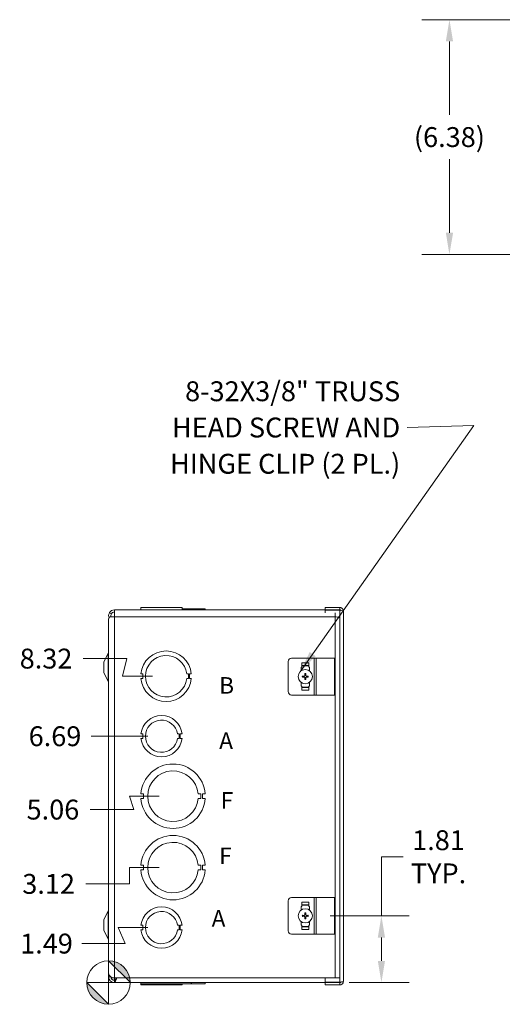
# Model space of a CAD drawing. Units: inches. Extents: x 4.6 to 99.7, y 2.3 to 62.5.
# Drawn here: x 4.6 to 17.7, y 30.5 to 57.2 of the extents above; entities that cross this region are included whole.
import ezdxf

# ---------------------------------------------------------------- set-up
doc = ezdxf.new("R2010")
doc.units = ezdxf.units.IN
doc.header["$LTSCALE"] = 6
doc.header["$MEASUREMENT"] = 0
for name, color, linetype, lineweight in [('Dimension (ANSI)', 7, 'Continuous', 5), ('Symbol (ANSI)', 7, 'Continuous', 5), ('Visible (ANSI)', 7, 'Continuous', 5), ('Visible Narrow (ANSI)', 7, 'Continuous', 5)]:
    doc.layers.add(name, color=color, linetype=linetype, lineweight=lineweight)
doc.styles.add('Note Text (ANSI)', font='RomanS.shx')
doc.styles.add('ROMANS', font='romans.shx')
doc.dimstyles.new('Default (ANSI)', dxfattribs={"dimscale": 6, "dimtxt": 0.09, "dimasz": 0.098425, "dimexe": 0.125, "dimexo": 0.0625, "dimgap": 0.031496, "dimtad": 0, "dimtih": 1, "dimtoh": 1, "dimrnd": 1e-08, "dimzin": 0, "dimdsep": 46, "dimtxsty": 'ROMANS', "dimcen": 0.09, "dimdle": 0.393701, "dimclrd": 256, "dimclre": 256, "dimclrt": 256, "dimadec": 0, "dimazin": 0, "dimtfac": 1.111111, "dimtofl": 0, "dimtmove": 0, "dimatfit": 3, "dimfxl": 1, "dimtolj": 1, "dimtzin": 0, "dimlwd": -1, "dimlwe": -1, "dimarcsym": 0})
doc.dimstyles.new('Default (ANSI)$7', dxfattribs={"dimscale": 6, "dimtxt": 0.09, "dimasz": 0.098425, "dimexe": 0.125, "dimexo": 0.0625, "dimgap": 0.031496, "dimtad": 0, "dimtih": 1, "dimtoh": 1, "dimrnd": 1e-08, "dimzin": 0, "dimdsep": 46, "dimtxsty": 'ROMANS', "dimcen": 0.09, "dimdle": 0.393701, "dimclrd": 256, "dimclre": 256, "dimclrt": 256, "dimadec": 0, "dimazin": 0, "dimtfac": 1.111111, "dimtofl": 0, "dimtmove": 0, "dimatfit": 3, "dimfxl": 1, "dimtolj": 1, "dimtzin": 0, "dimlwd": -1, "dimlwe": -1, "dimarcsym": 0})

# ---------------------------------------------------------------- blocks, each defined once
blk = doc.blocks.new('Origin Indicator Symbol1')
at = {"layer": 'Dimension (ANSI)'}
h = blk.add_hatch(color=256, dxfattribs=at)
edge = h.paths.add_edge_path(flags=0)
edge.add_line((1.1608, 5.2751), (1.2593, 5.1767))
edge.add_arc((1.1608, 5.1767), 0.0984, 0, 90)
h = blk.add_hatch(color=256, dxfattribs=at)
edge = h.paths.add_edge_path(flags=0)
edge.add_line((1.1608, 5.0782), (1.0624, 5.1767))
edge.add_arc((1.1608, 5.1767), 0.0984, 180, 270)
for p, q in [((1.1608, 5.2751), (1.2593, 5.1767)), ((1.1608, 5.0782), (1.0624, 5.1767))]:
    blk.add_line(p, q, dxfattribs=at)
at = {"layer": 'Dimension (ANSI)', "flags": 128}
for points in [[(1.1608, 5.1767), (1.2593, 5.1767), (1.1608, 5.2751), (1.1608, 5.1767)], [(1.1608, 5.1767), (1.1608, 5.2751), (1.1608, 5.0782), (1.1608, 5.1767)], [(1.1608, 5.1767), (1.1608, 5.0782), (1.0624, 5.1767), (1.1608, 5.1767)], [(1.1608, 5.1767), (1.0624, 5.1767), (1.1608, 5.1767), (1.1608, 5.1767)]]:
    blk.add_lwpolyline(points, dxfattribs=at)
at = {"layer": 'Dimension (ANSI)'}
blk.add_circle((1.1608, 5.1767), 0.0984, dxfattribs=at)
for start, end in [(0, 90), (180, 270)]:
    blk.add_arc((1.1608, 5.1767), 0.0984, start, end, dxfattribs=at)
for points in [[(1.1608, 5.1767), (1.2593, 5.1767), (1.1608, 5.2751), (1.1608, 5.1767)], [(1.1608, 5.1767), (1.1608, 5.2751), (1.1608, 5.0782), (1.1608, 5.1767)], [(1.1608, 5.1767), (1.1608, 5.0782), (1.0624, 5.1767), (1.1608, 5.1767)], [(1.1608, 5.1767), (1.0624, 5.1767), (1.1608, 5.1767)]]:
    blk.add_solid(points, dxfattribs=at)
blk = doc.blocks.new('*D14')
at = {"layer": 'Defpoints', "color": 0}
for p in [(8.403, 32.552), (6.238, 32.119), (6.965, 31.06)]:
    blk.add_point(p, dxfattribs=at)
at = {"layer": 'Dimension (ANSI)'}
for p, q in [((8.028, 32.552), (7.221, 32.552)), ((7.221, 32.552), (7.419, 32.119)), ((7.419, 32.119), (6.238, 32.119))]:
    blk.add_line(p, q, dxfattribs=at)
at = {"layer": 'Dimension (ANSI)', "insert": (5.278, 32.119), "char_height": 0.54, "attachment_point": 5, "style": 'ROMANS'}
blk.add_mtext('\\A1;1.49', dxfattribs=at)
blk = doc.blocks.new('*D15')
at = {"layer": 'Defpoints', "color": 0}
for p in [(8.715, 34.182), (6.348, 33.741), (6.965, 31.06)]:
    blk.add_point(p, dxfattribs=at)
at = {"layer": 'Dimension (ANSI)'}
for p, q in [((7.534, 34.182), (7.529, 33.741)), ((8.34, 34.182), (7.534, 34.182)), ((7.529, 33.741), (6.348, 33.741))]:
    blk.add_line(p, q, dxfattribs=at)
at = {"layer": 'Dimension (ANSI)', "insert": (5.336, 33.741), "char_height": 0.54, "attachment_point": 5, "style": 'ROMANS'}
blk.add_mtext('\\A1;3.12', dxfattribs=at)
blk = doc.blocks.new('*D16')
at = {"layer": 'Defpoints', "color": 0}
for p in [(8.715, 36.122), (6.465, 35.759), (6.965, 31.06)]:
    blk.add_point(p, dxfattribs=at)
at = {"layer": 'Dimension (ANSI)'}
for p, q in [((8.34, 36.122), (7.534, 36.122)), ((7.534, 36.122), (7.646, 35.759)), ((7.646, 35.759), (6.465, 35.759))]:
    blk.add_line(p, q, dxfattribs=at)
at = {"layer": 'Dimension (ANSI)', "insert": (5.453, 35.759), "char_height": 0.54, "attachment_point": 5, "style": 'ROMANS'}
blk.add_mtext('\\A1;5.06', dxfattribs=at)
blk = doc.blocks.new('*D17')
at = {"layer": 'Defpoints', "color": 0}
for p in [(6.495, 37.752), (8.403, 37.752), (6.965, 31.06)]:
    blk.add_point(p, dxfattribs=at)
at = {"layer": 'Dimension (ANSI)'}
blk.add_line((8.028, 37.752), (6.495, 37.752), dxfattribs=at)
at = {"layer": 'Dimension (ANSI)', "insert": (5.509, 37.752), "char_height": 0.54, "attachment_point": 5, "style": 'ROMANS'}
blk.add_mtext('\\A1;6.69', dxfattribs=at)
blk = doc.blocks.new('*D18')
at = {"layer": 'Defpoints', "color": 0}
for p in [(6.278, 39.861), (8.528, 39.382), (6.965, 31.06)]:
    blk.add_point(p, dxfattribs=at)
at = {"layer": 'Dimension (ANSI)'}
for p, q in [((7.459, 39.861), (6.278, 39.861)), ((7.346, 39.382), (7.459, 39.861)), ((8.153, 39.382), (7.346, 39.382))]:
    blk.add_line(p, q, dxfattribs=at)
at = {"layer": 'Dimension (ANSI)', "insert": (5.266, 39.861), "char_height": 0.54, "attachment_point": 5, "style": 'ROMANS'}
blk.add_mtext('\\A1;8.32', dxfattribs=at)
blk = doc.blocks.new('*D20')
at = {"layer": 'Defpoints', "color": 0}
for p in [(23.388, 57.218), (16.223, 50.839), (23.263, 50.839)]:
    blk.add_point(p, dxfattribs=at)
at = {"layer": 'Dimension (ANSI)'}
for p, q in [((23.013, 57.218), (15.473, 57.218)), ((16.223, 56.627), (16.223, 54.629)), ((16.223, 51.43), (16.223, 53.428)), ((22.888, 50.839), (15.473, 50.839))]:
    blk.add_line(p, q, dxfattribs=at)
for points in [[(16.125, 56.627), (16.322, 56.627), (16.223, 57.218)], [(16.125, 51.43), (16.322, 51.43), (16.223, 50.839)]]:
    blk.add_solid(points, dxfattribs=at)
at = {"layer": 'Dimension (ANSI)', "insert": (16.223, 54.029), "char_height": 0.54, "attachment_point": 5, "style": 'ROMANS'}
blk.add_mtext('\\A1;(6.38)', dxfattribs=at)
blk = doc.blocks.new('*D33')
at = {"layer": 'Defpoints', "color": 0}
for p in [(12.605, 32.873), (14.376, 32.873), (13.121, 31.06)]:
    blk.add_point(p, dxfattribs=at)
at = {"layer": 'Dimension (ANSI)'}
for p, q in [((14.376, 32.873), (14.376, 34.477)), ((14.376, 34.477), (14.966, 34.477)), ((12.98, 32.873), (15.126, 32.873)), ((14.376, 31.65), (14.376, 32.282)), ((13.496, 31.06), (15.126, 31.06))]:
    blk.add_line(p, q, dxfattribs=at)
for points in [[(14.277, 32.282), (14.474, 32.282), (14.376, 32.873)], [(14.277, 31.65), (14.474, 31.65), (14.376, 31.06)]]:
    blk.add_solid(points, dxfattribs=at)
at = {"layer": 'Dimension (ANSI)', "insert": (15.927, 34.477), "char_height": 0.54, "attachment_point": 5, "style": 'ROMANS'}
blk.add_mtext('\\A1;1.81\\PTYP.', dxfattribs=at)

msp = doc.modelspace()

# ---------------------------------------------------------------- linework, layer by layer
at = {"layer": 'Visible (ANSI)'}
for p, q in [((7.8423, 41.2159), (7.8423, 41.2159)), ((7.8423, 41.2159), (7.8436, 41.2159)), ((7.8423, 41.2159), (7.8423, 41.1849)), ((7.8423, 41.2159), (7.8423, 41.1849)), ((7.8436, 41.2469), (7.8436, 41.2469)), ((7.8436, 41.2469), (8.9616, 41.2469)), ((7.8436, 41.1849), (7.8436, 41.2469)), ((7.8436, 41.1849), (7.8436, 41.2469)), ((8.9616, 41.1849), (8.9616, 41.2469)), ((8.9616, 41.2159), (9.5879, 41.2159)), ((9.5879, 41.2159), (9.5879, 41.1849)), ((13.2499, 41.2474), (12.8431, 41.2474)), ((12.8431, 41.1854), (12.8431, 41.2474)), ((13.2499, 41.1854), (13.2499, 41.2474)), ((6.9646, 40.9349), (6.9646, 31.3099)), ((6.9651, 40.9349), (6.9646, 40.9349)), ((6.9651, 40.9331), (6.9651, 31.3108)), ((6.9864, 41.1078), (7.0399, 41.0765)), ((7.1208, 41.1849), (13.1213, 41.1849)), ((7.1208, 41.1849), (7.1208, 40.9979)), ((13.2499, 41.1854), (12.8431, 41.1854)), ((12.8431, 41.1744), (13.2499, 41.1744)), ((12.8431, 41.1014), (12.8431, 41.1744)), ((13.1213, 41.1849), (13.1213, 41.1744)), ((13.1213, 41.1014), (13.1213, 40.9979)), ((13.3431, 41.1542), (13.3431, 31.0907)), ((6.8396, 39.7724), (6.9574, 39.9952)), ((12.5488, 39.8719), (11.9356, 39.8719)), ((12.6055, 39.8719), (12.5488, 39.8719)), ((12.6055, 39.8719), (13.1046, 39.8719)), ((13.1046, 38.8719), (13.1046, 39.8719)), ((6.8396, 39.7724), (6.8396, 39.4724)), ((11.8418, 38.9657), (11.8418, 39.7782)), ((12.1957, 39.6298), (12.2145, 39.6298)), ((12.1957, 39.5275), (12.1957, 39.6298)), ((12.2145, 39.7422), (12.2145, 39.6298)), ((12.2145, 39.6722), (12.402, 39.6722)), ((12.402, 39.6609), (12.2145, 39.6609)), ((12.402, 39.7422), (12.402, 39.6298)), ((12.402, 39.6298), (12.4207, 39.6298)), ((12.4207, 39.6298), (12.4207, 39.5276)), ((6.8396, 39.4724), (6.9574, 39.2496)), ((7.8929, 39.4449), (7.8429, 39.4449)), ((7.8929, 39.3199), (7.8929, 39.4449)), ((9.0866, 39.445), (9.1366, 39.445)), ((9.1366, 39.445), (9.1366, 39.32)), ((9.1622, 39.445), (9.1623, 39.32)), ((9.2122, 39.445), (9.1622, 39.445)), ((7.8429, 39.3199), (7.8929, 39.3199)), ((9.1366, 39.32), (9.0866, 39.32)), ((9.1623, 39.32), (9.2123, 39.32)), ((12.1957, 39.1141), (12.1957, 39.2164)), ((12.2145, 39.1141), (12.1957, 39.1141)), ((12.2145, 39.0016), (12.2145, 39.1141)), ((12.2145, 39.0829), (12.402, 39.0829)), ((12.402, 39.0716), (12.2145, 39.0716)), ((12.402, 39.0016), (12.402, 39.1141)), ((12.4207, 39.1141), (12.402, 39.1141)), ((12.4207, 39.2163), (12.4207, 39.1141)), ((11.9356, 38.8719), (12.5488, 38.8719)), ((12.5488, 38.8719), (12.6055, 38.8719)), ((13.1046, 38.8719), (12.6055, 38.8719)), ((7.8936, 37.8149), (7.8436, 37.8149)), ((7.8936, 37.6899), (7.8936, 37.8149)), ((8.8356, 37.8151), (8.8856, 37.8151)), ((8.8856, 37.8151), (8.8856, 37.6899)), ((8.9116, 37.8151), (8.9116, 37.6899)), ((8.9616, 37.8151), (8.9116, 37.8151)), ((7.8436, 37.6899), (7.8936, 37.6899)), ((8.8856, 37.6899), (8.8356, 37.6899)), ((8.9116, 37.6899), (8.9616, 37.6899)), ((7.9163, 36.1849), (7.8423, 36.1849)), ((7.9163, 36.0599), (7.9163, 36.1849)), ((9.3997, 36.185), (9.4737, 36.185)), ((9.4737, 36.185), (9.4738, 36.06)), ((9.5139, 36.185), (9.5139, 36.06)), ((9.5879, 36.185), (9.5139, 36.185)), ((7.8423, 36.0599), (7.9163, 36.0599)), ((9.4738, 36.06), (9.3998, 36.06)), ((9.5139, 36.06), (9.5879, 36.06)), ((7.9163, 34.2449), (7.8423, 34.2449)), ((7.9163, 34.1199), (7.9163, 34.2449)), ((9.3997, 34.245), (9.4737, 34.245)), ((9.4737, 34.245), (9.4738, 34.12)), ((9.5139, 34.245), (9.5139, 34.12)), ((9.5879, 34.245), (9.5139, 34.245)), ((7.8423, 34.1199), (7.9163, 34.1199)), ((9.4738, 34.12), (9.3998, 34.12)), ((9.5139, 34.12), (9.5879, 34.12)), ((11.8418, 32.4667), (11.8418, 33.2792)), ((12.5488, 33.3729), (11.9356, 33.3729)), ((12.2145, 33.2432), (12.2145, 33.1308)), ((12.2145, 33.1732), (12.402, 33.1732)), ((12.402, 33.2432), (12.402, 33.1308)), ((12.6055, 33.3729), (12.5488, 33.3729)), ((12.6055, 33.3729), (13.1046, 33.3729)), ((13.1046, 32.3729), (13.1046, 33.3729)), ((6.8396, 32.7724), (6.9574, 32.9952)), ((12.1957, 33.1308), (12.2145, 33.1308)), ((12.1957, 33.0285), (12.1957, 33.1308)), ((12.402, 33.1619), (12.2145, 33.1619)), ((12.402, 33.1308), (12.4207, 33.1308)), ((12.4207, 33.1308), (12.4207, 33.0286)), ((6.8396, 32.7724), (6.8396, 32.4724)), ((12.1957, 32.6151), (12.1957, 32.7174)), ((12.4207, 32.7173), (12.4207, 32.6151)), ((6.8396, 32.4724), (6.9574, 32.2496)), ((7.8936, 32.6149), (7.8436, 32.6149)), ((7.8436, 32.4899), (7.8936, 32.4899)), ((7.8936, 32.4899), (7.8936, 32.6149)), ((8.8356, 32.6151), (8.8856, 32.6151)), ((8.8856, 32.4899), (8.8356, 32.4899)), ((8.8856, 32.6151), (8.8856, 32.4899)), ((8.9116, 32.6151), (8.9116, 32.4899)), ((8.9616, 32.6151), (8.9116, 32.6151)), ((8.9116, 32.4899), (8.9616, 32.4899)), ((11.9356, 32.3729), (12.5488, 32.3729)), ((12.2145, 32.6151), (12.1957, 32.6151)), ((12.2145, 32.5026), (12.2145, 32.6151)), ((12.2145, 32.5839), (12.402, 32.5839)), ((12.402, 32.5726), (12.2145, 32.5726)), ((12.402, 32.5026), (12.402, 32.6151)), ((12.4207, 32.6151), (12.402, 32.6151)), ((12.5488, 32.3729), (12.6055, 32.3729)), ((13.1046, 32.3729), (12.6055, 32.3729)), ((6.9651, 31.3099), (6.9646, 31.3099)), ((7.02, 31.2187), (6.9652, 31.2203)), ((7.062, 31.1849), (7.1208, 31.1849)), ((13.1213, 31.1849), (7.1208, 31.1849)), ((7.1208, 31.1849), (7.1208, 31.1219)), ((7.1208, 31.0599), (7.1208, 31.1219)), ((13.1213, 31.0599), (7.1208, 31.0599)), ((7.8423, 31.0289), (7.8423, 31.0599)), ((7.8429, 31.0289), (7.8423, 31.0289)), ((7.8429, 31.0289), (7.8429, 31.0599)), ((9.2122, 31.0289), (7.8429, 31.0289)), ((7.8436, 31.0289), (7.8436, 30.9979)), ((8.9616, 31.0289), (8.9616, 30.9979)), ((8.9616, 31.0289), (8.9616, 30.9979)), ((9.2122, 31.0599), (9.2122, 31.0289)), ((9.2122, 31.0289), (9.2123, 31.0289)), ((9.2123, 31.0289), (9.2123, 31.0599)), ((9.5879, 31.0289), (9.2123, 31.0289)), ((9.5879, 31.0289), (9.5879, 31.0599)), ((9.5879, 31.0599), (9.5879, 31.0289)), ((9.5879, 31.0289), (9.5879, 31.0289)), ((12.8431, 31.0705), (12.8431, 31.1849)), ((13.2499, 31.0705), (12.8431, 31.0705)), ((13.2499, 31.0594), (12.8431, 31.0594)), ((12.8431, 31.0594), (12.8431, 30.9974)), ((13.1213, 31.1849), (13.22, 31.1849)), ((13.1213, 31.0599), (13.1213, 31.0705)), ((13.2499, 31.0594), (13.2499, 30.9974)), ((8.9616, 30.9979), (7.8436, 30.9979)), ((8.9616, 30.9979), (8.9616, 30.9979)), ((12.8431, 30.9974), (13.2499, 30.9974))]:
    msp.add_line(p, q, dxfattribs=at)
for centre in [(12.3083, 39.3719), (12.3083, 32.8729)]:
    msp.add_circle(centre, 0.192, dxfattribs=at)
for centre, radius, start, end in [((6.9021, 40.0244), 0.0625, 332.1416, 0), ((8.5276, 39.3824), 0.6875, 5.21896, 174.78714), ((8.5276, 39.3824), 0.5625, 6.38242, 353.62368), ((11.9356, 39.7782), 0.0938, 90, 180), ((12.3083, 39.3719), 0.0546, 167.03607, 192.96393), ((12.3083, 39.3719), 0.0546, 77.03607, 102.96393), ((12.3083, 39.3719), 0.0546, 347.03607, 12.96393), ((6.9021, 39.2204), 0.0625, 0, 27.8584), ((8.5276, 39.3824), 0.6875, 185.21896, 354.78714), ((12.3083, 39.3719), 0.0546, 257.03607, 282.96393), ((11.9356, 38.9657), 0.0938, 180, 270), ((8.4026, 37.7524), 0.5625, 6.39402, 173.62399), ((8.4026, 37.7524), 0.4375, 8.23213, 351.77654), ((8.4026, 37.7524), 0.5625, 186.38273, 353.61269), ((8.7151, 36.1224), 0.875, 4.09887, 175.90678), ((8.7151, 36.1224), 0.6875, 5.21873, 354.78691), ((8.7151, 36.1224), 0.875, 184.09887, 355.90678), ((8.7151, 34.1824), 0.875, 4.09887, 175.90678), ((8.7151, 34.1824), 0.6875, 5.21873, 354.78691), ((8.7151, 34.1824), 0.875, 184.09887, 355.90678), ((11.9356, 33.2792), 0.0938, 90, 180), ((6.9021, 33.0244), 0.0625, 332.1416, 0), ((8.4026, 32.5524), 0.5625, 6.39402, 173.62399), ((8.4026, 32.5524), 0.4375, 8.23213, 351.77654), ((12.3083, 32.8729), 0.0546, 77.03607, 102.96393), ((12.3083, 32.8729), 0.0546, 167.03607, 192.96393), ((12.3083, 32.8729), 0.0546, 257.03607, 282.96393), ((12.3083, 32.8729), 0.0546, 347.03607, 12.96393), ((8.4026, 32.5524), 0.5625, 186.38273, 353.61269), ((11.9356, 32.4667), 0.0938, 180, 270), ((6.9021, 32.2204), 0.0625, 0, 27.8584), ((7.1208, 31.2157), 0.1557, 178.30825, 180), ((7.1208, 31.2157), 0.1558, 180, 270), ((7.1208, 31.2157), 0.0938, 182.00967, 270), ((13.1213, 31.2469), 0.187, 270, 289.33642)]:
    msp.add_arc(centre, radius, start, end, dxfattribs=at)
for centre, major_axis, start_param, end_param in [((12.3088, 39.3792), (-0.2534, 0.0156), 4.8722202, 5.038427), ((12.3088, 39.3647), (0.2534, 0.0156), 4.3863509, 4.5525578), ((12.3011, 39.3715), (0.0156, -0.2534), 4.3863509, 4.5525578), ((12.3011, 39.3724), (-0.0156, -0.2534), 4.8722202, 5.038427), ((12.3156, 39.3715), (0.0156, 0.2534), 4.8722202, 5.038427), ((12.3156, 39.3724), (-0.0156, 0.2534), 4.3863509, 4.5525578), ((12.3079, 39.3792), (-0.2534, -0.0156), 4.3863509, 4.5525578), ((12.3079, 39.3647), (0.2534, -0.0156), 4.8722202, 5.038427), ((12.3011, 32.8725), (0.0156, -0.2534), 4.3863509, 4.5525578), ((12.3156, 32.8725), (0.0156, 0.2534), 4.8722202, 5.038427), ((12.3088, 32.8802), (-0.2534, 0.0156), 4.8722202, 5.038427), ((12.3088, 32.8657), (0.2534, 0.0156), 4.3863509, 4.5525578), ((12.3011, 32.8734), (-0.0156, -0.2534), 4.8722202, 5.038427), ((12.3156, 32.8734), (-0.0156, 0.2534), 4.3863509, 4.5525578), ((12.3079, 32.8802), (-0.2534, -0.0156), 4.3863509, 4.5525578), ((12.3079, 32.8657), (0.2534, -0.0156), 4.8722202, 5.038427)]:
    msp.add_ellipse(centre, major_axis=major_axis, ratio=0.0087265, start_param=start_param, end_param=end_param, dxfattribs=at)
for points, knots in [([(13.3431, 41.1542), (13.3431, 41.1893), (13.3215, 41.2235), (13.2898, 41.2385), (13.2774, 41.2444), (13.2636, 41.2474), (13.2499, 41.2474)], [0, 0, 0, 0, 1.128705, 1.128705, 1.128705, 1.5707963, 1.5707963, 1.5707963, 1.5707963]), ([(6.976, 40.9728), (6.969, 40.9906), (6.9651, 41.0097), (6.9651, 41.029), (6.9651, 41.0565), (6.9725, 41.0841), (6.9864, 41.1078)], [0.62189381, 0.62189381, 0.62189381, 0.62189381, 0.99223842, 0.99223842, 0.99223842, 1.52301509, 1.52301509, 1.52301509, 1.52301509]), ([(7.1208, 41.1849), (7.0693, 41.1849), (7.0186, 41.1575), (6.9904, 41.1143), (6.989, 41.1122), (6.9877, 41.11), (6.9864, 41.1078)], [0, 0, 0, 0, 0.9928546, 0.9928546, 0.9928546, 1.0414739, 1.0414739, 1.0414739, 1.0414739]), ([(6.9864, 40.9894), (6.9989, 40.9906), (7.0156, 40.9919), (7.0358, 40.9932), (7.0609, 40.9948), (7.0908, 40.9964), (7.1208, 40.9979)], [0.5293225, 0.5293225, 0.5293225, 0.5293225, 0.9928546, 0.9928546, 0.9928546, 1.5707963, 1.5707963, 1.5707963, 1.5707963]), ([(13.2762, 41.1705), (13.271, 41.1786), (13.2622, 41.1845), (13.2526, 41.1853), (13.2517, 41.1854), (13.2508, 41.1854), (13.2499, 41.1854)], [0.555831, 0.555831, 0.555831, 0.555831, 1.4834748, 1.4834748, 1.4834748, 1.5707963, 1.5707963, 1.5707963, 1.5707963]), ([(13.2499, 41.1744), (13.285, 41.1696), (13.3192, 41.1647), (13.3342, 41.1599), (13.3401, 41.158), (13.3431, 41.1561), (13.3431, 41.1542)], [0, 0, 0, 0, 1.128705, 1.128705, 1.128705, 1.5707963, 1.5707963, 1.5707963, 1.5707963]), ([(12.2278, 39.3863), (12.2283, 39.3862), (12.229, 39.3862), (12.2304, 39.3861), (12.2312, 39.386), (12.2325, 39.386), (12.2332, 39.3859), (12.2342, 39.3858), (12.2346, 39.3858), (12.2348, 39.3858)], [0.017337451, 0.017337451, 0.017337451, 0.017337451, 0.021895306, 0.021895306, 0.027400319, 0.027400319, 0.032884978, 0.032884978, 0.037329439, 0.037329439, 0.037329439, 0.037329439]), ([(12.2348, 39.3581), (12.2346, 39.3581), (12.2342, 39.358), (12.2332, 39.358), (12.2325, 39.3579), (12.2312, 39.3578), (12.2304, 39.3578), (12.229, 39.3577), (12.2283, 39.3577), (12.2278, 39.3576)], [0.05024115, 0.05024115, 0.05024115, 0.05024115, 0.054685611, 0.054685611, 0.06017027, 0.06017027, 0.065675282, 0.065675282, 0.070233138, 0.070233138, 0.070233138, 0.070233138]), ([(12.2965, 39.4117), (12.2967, 39.4084), (12.2962, 39.4049), (12.2939, 39.3982), (12.2921, 39.3952), (12.2877, 39.3902), (12.2849, 39.388), (12.2786, 39.3849), (12.2751, 39.384), (12.2708, 39.3838), (12.2697, 39.3838), (12.2686, 39.3838)], [0, 0, 0, 0, 0.02529377, 0.02529377, 0.05058754, 0.05058754, 0.07583775, 0.07583775, 0.10108796, 0.10108796, 0.10923577, 0.10923577, 0.10923577, 0.10923577]), ([(12.297, 39.4117), (12.2972, 39.4086), (12.2968, 39.4053), (12.2954, 39.4004), (12.2945, 39.3983), (12.2922, 39.3944), (12.2908, 39.3926), (12.2877, 39.3895), (12.2858, 39.3881), (12.2819, 39.3858), (12.2799, 39.3849), (12.275, 39.3835), (12.2717, 39.3831), (12.2686, 39.3833)], [0.30449102, 0.30449102, 0.30449102, 0.30449102, 0.32971517, 0.32971517, 0.34625927, 0.34625927, 0.36280338, 0.36280338, 0.37934748, 0.37934748, 0.39589159, 0.39589159, 0.42111574, 0.42111574, 0.42111574, 0.42111574]), ([(12.2686, 39.3606), (12.2717, 39.3608), (12.275, 39.3604), (12.2799, 39.359), (12.2819, 39.3581), (12.2858, 39.3558), (12.2877, 39.3544), (12.2908, 39.3513), (12.2922, 39.3494), (12.2945, 39.3455), (12.2954, 39.3435), (12.2968, 39.3386), (12.2972, 39.3353), (12.297, 39.3322)], [0.30449102, 0.30449102, 0.30449102, 0.30449102, 0.32971517, 0.32971517, 0.34625927, 0.34625927, 0.36280338, 0.36280338, 0.37934748, 0.37934748, 0.39589159, 0.39589159, 0.42111574, 0.42111574, 0.42111574, 0.42111574]), ([(12.2686, 39.3601), (12.2719, 39.3602), (12.2754, 39.3598), (12.2821, 39.3575), (12.2851, 39.3557), (12.2901, 39.3513), (12.2923, 39.3485), (12.2954, 39.3422), (12.2962, 39.3387), (12.2965, 39.3344), (12.2965, 39.3333), (12.2965, 39.3322)], [0, 0, 0, 0, 0.02531178, 0.02531178, 0.05062356, 0.05062356, 0.07585576, 0.07585576, 0.10108796, 0.10108796, 0.10923577, 0.10923577, 0.10923577, 0.10923577]), ([(12.2945, 39.4454), (12.2945, 39.4457), (12.2944, 39.4461), (12.2944, 39.447), (12.2943, 39.4478), (12.2942, 39.4491), (12.2942, 39.4499), (12.2941, 39.4513), (12.2941, 39.4519), (12.294, 39.4525)], [0.05024115, 0.05024115, 0.05024115, 0.05024115, 0.054685611, 0.054685611, 0.06017027, 0.06017027, 0.065675282, 0.065675282, 0.070233138, 0.070233138, 0.070233138, 0.070233138]), ([(12.3481, 39.3833), (12.345, 39.3831), (12.3417, 39.3835), (12.3368, 39.3849), (12.3347, 39.3858), (12.3308, 39.3881), (12.329, 39.3895), (12.3259, 39.3926), (12.3245, 39.3944), (12.3222, 39.3983), (12.3213, 39.4004), (12.3199, 39.4053), (12.3195, 39.4086), (12.3197, 39.4117)], [0.30449102, 0.30449102, 0.30449102, 0.30449102, 0.32971517, 0.32971517, 0.34625927, 0.34625927, 0.36280338, 0.36280338, 0.37934748, 0.37934748, 0.39589159, 0.39589159, 0.42111574, 0.42111574, 0.42111574, 0.42111574]), ([(12.3197, 39.3322), (12.3195, 39.3353), (12.3199, 39.3386), (12.3213, 39.3435), (12.3222, 39.3455), (12.3245, 39.3494), (12.3259, 39.3513), (12.329, 39.3544), (12.3308, 39.3558), (12.3347, 39.3581), (12.3368, 39.359), (12.3417, 39.3604), (12.345, 39.3608), (12.3481, 39.3606)], [0.30449102, 0.30449102, 0.30449102, 0.30449102, 0.32971517, 0.32971517, 0.34625927, 0.34625927, 0.36280338, 0.36280338, 0.37934748, 0.37934748, 0.39589159, 0.39589159, 0.42111574, 0.42111574, 0.42111574, 0.42111574]), ([(12.3202, 39.3322), (12.32, 39.3355), (12.3205, 39.339), (12.3228, 39.3456), (12.3246, 39.3487), (12.329, 39.3537), (12.3318, 39.3559), (12.3381, 39.359), (12.3416, 39.3598), (12.3459, 39.3601), (12.347, 39.3601), (12.3481, 39.3601)], [0, 0, 0, 0, 0.02531178, 0.02531178, 0.05062356, 0.05062356, 0.07585576, 0.07585576, 0.10108796, 0.10108796, 0.10923577, 0.10923577, 0.10923577, 0.10923577]), ([(12.3481, 39.3838), (12.3448, 39.3836), (12.3413, 39.3841), (12.3346, 39.3864), (12.3316, 39.3882), (12.3266, 39.3926), (12.3244, 39.3954), (12.3213, 39.4017), (12.3204, 39.4052), (12.3202, 39.4095), (12.3202, 39.4106), (12.3202, 39.4117)], [0, 0, 0, 0, 0.02531178, 0.02531178, 0.05062356, 0.05062356, 0.07585576, 0.07585576, 0.10108796, 0.10108796, 0.10923577, 0.10923577, 0.10923577, 0.10923577]), ([(12.3227, 39.4525), (12.3226, 39.4519), (12.3226, 39.4513), (12.3225, 39.4499), (12.3224, 39.4491), (12.3224, 39.4478), (12.3223, 39.447), (12.3222, 39.4461), (12.3222, 39.4457), (12.3222, 39.4454)], [0.017337451, 0.017337451, 0.017337451, 0.017337451, 0.021895306, 0.021895306, 0.027400319, 0.027400319, 0.032884978, 0.032884978, 0.037329439, 0.037329439, 0.037329439, 0.037329439]), ([(12.3818, 39.3858), (12.3821, 39.3858), (12.3825, 39.3858), (12.3834, 39.3859), (12.3842, 39.386), (12.3855, 39.386), (12.3863, 39.3861), (12.3877, 39.3862), (12.3883, 39.3862), (12.3889, 39.3863)], [0.05024115, 0.05024115, 0.05024115, 0.05024115, 0.054685611, 0.054685611, 0.06017027, 0.06017027, 0.065675282, 0.065675282, 0.070233138, 0.070233138, 0.070233138, 0.070233138]), ([(12.3889, 39.3576), (12.3883, 39.3577), (12.3877, 39.3577), (12.3863, 39.3578), (12.3855, 39.3578), (12.3842, 39.3579), (12.3834, 39.358), (12.3825, 39.358), (12.3821, 39.3581), (12.3818, 39.3581)], [0.017337451, 0.017337451, 0.017337451, 0.017337451, 0.021895306, 0.021895306, 0.027400319, 0.027400319, 0.032884978, 0.032884978, 0.037329439, 0.037329439, 0.037329439, 0.037329439]), ([(12.294, 39.2913), (12.2941, 39.2919), (12.2941, 39.2926), (12.2942, 39.2939), (12.2942, 39.2948), (12.2943, 39.2961), (12.2944, 39.2968), (12.2944, 39.2978), (12.2945, 39.2982), (12.2945, 39.2984)], [0.017337451, 0.017337451, 0.017337451, 0.017337451, 0.021895306, 0.021895306, 0.027400319, 0.027400319, 0.032884978, 0.032884978, 0.037329439, 0.037329439, 0.037329439, 0.037329439]), ([(12.3222, 39.2984), (12.3222, 39.2982), (12.3222, 39.2978), (12.3223, 39.2968), (12.3224, 39.2961), (12.3224, 39.2948), (12.3225, 39.2939), (12.3226, 39.2926), (12.3226, 39.2919), (12.3227, 39.2913)], [0.05024115, 0.05024115, 0.05024115, 0.05024115, 0.054685611, 0.054685611, 0.06017027, 0.06017027, 0.065675282, 0.065675282, 0.070233138, 0.070233138, 0.070233138, 0.070233138]), ([(12.2965, 32.9127), (12.2967, 32.9094), (12.2962, 32.9059), (12.2939, 32.8992), (12.2921, 32.8962), (12.2877, 32.8912), (12.2849, 32.889), (12.2786, 32.8859), (12.2751, 32.885), (12.2708, 32.8848), (12.2697, 32.8848), (12.2686, 32.8848)], [0, 0, 0, 0, 0.02529377, 0.02529377, 0.05058754, 0.05058754, 0.07583775, 0.07583775, 0.10108796, 0.10108796, 0.10923577, 0.10923577, 0.10923577, 0.10923577]), ([(12.297, 32.9127), (12.2972, 32.9096), (12.2968, 32.9063), (12.2954, 32.9014), (12.2945, 32.8993), (12.2922, 32.8954), (12.2908, 32.8936), (12.2877, 32.8905), (12.2858, 32.8891), (12.2819, 32.8868), (12.2799, 32.8859), (12.275, 32.8845), (12.2717, 32.8841), (12.2686, 32.8843)], [0.30449102, 0.30449102, 0.30449102, 0.30449102, 0.32971517, 0.32971517, 0.34625927, 0.34625927, 0.36280338, 0.36280338, 0.37934748, 0.37934748, 0.39589159, 0.39589159, 0.42111574, 0.42111574, 0.42111574, 0.42111574]), ([(12.2945, 32.9464), (12.2945, 32.9467), (12.2944, 32.9471), (12.2944, 32.948), (12.2943, 32.9488), (12.2942, 32.9501), (12.2942, 32.9509), (12.2941, 32.9523), (12.2941, 32.9529), (12.294, 32.9535)], [0.05024115, 0.05024115, 0.05024115, 0.05024115, 0.054685611, 0.054685611, 0.06017027, 0.06017027, 0.065675282, 0.065675282, 0.070233138, 0.070233138, 0.070233138, 0.070233138]), ([(12.3481, 32.8843), (12.345, 32.8841), (12.3417, 32.8845), (12.3368, 32.8859), (12.3347, 32.8868), (12.3308, 32.8891), (12.329, 32.8905), (12.3259, 32.8936), (12.3245, 32.8954), (12.3222, 32.8993), (12.3213, 32.9014), (12.3199, 32.9063), (12.3195, 32.9096), (12.3197, 32.9127)], [0.30449102, 0.30449102, 0.30449102, 0.30449102, 0.32971517, 0.32971517, 0.34625927, 0.34625927, 0.36280338, 0.36280338, 0.37934748, 0.37934748, 0.39589159, 0.39589159, 0.42111574, 0.42111574, 0.42111574, 0.42111574]), ([(12.3481, 32.8848), (12.3448, 32.8846), (12.3413, 32.8851), (12.3346, 32.8874), (12.3316, 32.8892), (12.3266, 32.8936), (12.3244, 32.8964), (12.3213, 32.9027), (12.3204, 32.9062), (12.3202, 32.9105), (12.3202, 32.9116), (12.3202, 32.9127)], [0, 0, 0, 0, 0.02531178, 0.02531178, 0.05062356, 0.05062356, 0.07585576, 0.07585576, 0.10108796, 0.10108796, 0.10923577, 0.10923577, 0.10923577, 0.10923577]), ([(12.3227, 32.9535), (12.3226, 32.9529), (12.3226, 32.9523), (12.3225, 32.9509), (12.3224, 32.9501), (12.3224, 32.9488), (12.3223, 32.948), (12.3222, 32.9471), (12.3222, 32.9467), (12.3222, 32.9464)], [0.017337451, 0.017337451, 0.017337451, 0.017337451, 0.021895306, 0.021895306, 0.027400319, 0.027400319, 0.032884978, 0.032884978, 0.037329439, 0.037329439, 0.037329439, 0.037329439]), ([(12.2278, 32.8873), (12.2283, 32.8872), (12.229, 32.8872), (12.2304, 32.8871), (12.2312, 32.887), (12.2325, 32.887), (12.2332, 32.8869), (12.2342, 32.8868), (12.2346, 32.8868), (12.2348, 32.8868)], [0.017337451, 0.017337451, 0.017337451, 0.017337451, 0.021895306, 0.021895306, 0.027400319, 0.027400319, 0.032884978, 0.032884978, 0.037329439, 0.037329439, 0.037329439, 0.037329439]), ([(12.2348, 32.8591), (12.2346, 32.8591), (12.2342, 32.859), (12.2332, 32.859), (12.2325, 32.8589), (12.2312, 32.8588), (12.2304, 32.8588), (12.229, 32.8587), (12.2283, 32.8587), (12.2278, 32.8586)], [0.05024115, 0.05024115, 0.05024115, 0.05024115, 0.054685611, 0.054685611, 0.06017027, 0.06017027, 0.065675282, 0.065675282, 0.070233138, 0.070233138, 0.070233138, 0.070233138]), ([(12.2686, 32.8616), (12.2717, 32.8618), (12.275, 32.8614), (12.2799, 32.86), (12.2819, 32.8591), (12.2858, 32.8568), (12.2877, 32.8554), (12.2908, 32.8523), (12.2922, 32.8504), (12.2945, 32.8465), (12.2954, 32.8445), (12.2968, 32.8396), (12.2972, 32.8363), (12.297, 32.8332)], [0.30449102, 0.30449102, 0.30449102, 0.30449102, 0.32971517, 0.32971517, 0.34625927, 0.34625927, 0.36280338, 0.36280338, 0.37934748, 0.37934748, 0.39589159, 0.39589159, 0.42111574, 0.42111574, 0.42111574, 0.42111574]), ([(12.2686, 32.8611), (12.2719, 32.8612), (12.2754, 32.8608), (12.2821, 32.8585), (12.2851, 32.8567), (12.2901, 32.8523), (12.2923, 32.8495), (12.2954, 32.8432), (12.2962, 32.8397), (12.2965, 32.8354), (12.2965, 32.8343), (12.2965, 32.8332)], [0, 0, 0, 0, 0.02531178, 0.02531178, 0.05062356, 0.05062356, 0.07585576, 0.07585576, 0.10108796, 0.10108796, 0.10923577, 0.10923577, 0.10923577, 0.10923577]), ([(12.294, 32.7923), (12.2941, 32.7929), (12.2941, 32.7936), (12.2942, 32.7949), (12.2942, 32.7958), (12.2943, 32.7971), (12.2944, 32.7978), (12.2944, 32.7988), (12.2945, 32.7992), (12.2945, 32.7994)], [0.017337451, 0.017337451, 0.017337451, 0.017337451, 0.021895306, 0.021895306, 0.027400319, 0.027400319, 0.032884978, 0.032884978, 0.037329439, 0.037329439, 0.037329439, 0.037329439]), ([(12.3197, 32.8332), (12.3195, 32.8363), (12.3199, 32.8396), (12.3213, 32.8445), (12.3222, 32.8465), (12.3245, 32.8504), (12.3259, 32.8523), (12.329, 32.8554), (12.3308, 32.8568), (12.3347, 32.8591), (12.3368, 32.86), (12.3417, 32.8614), (12.345, 32.8618), (12.3481, 32.8616)], [0.30449102, 0.30449102, 0.30449102, 0.30449102, 0.32971517, 0.32971517, 0.34625927, 0.34625927, 0.36280338, 0.36280338, 0.37934748, 0.37934748, 0.39589159, 0.39589159, 0.42111574, 0.42111574, 0.42111574, 0.42111574]), ([(12.3202, 32.8332), (12.32, 32.8365), (12.3205, 32.84), (12.3228, 32.8466), (12.3246, 32.8497), (12.329, 32.8547), (12.3318, 32.8569), (12.3381, 32.86), (12.3416, 32.8608), (12.3459, 32.8611), (12.347, 32.8611), (12.3481, 32.8611)], [0, 0, 0, 0, 0.02531178, 0.02531178, 0.05062356, 0.05062356, 0.07585576, 0.07585576, 0.10108796, 0.10108796, 0.10923577, 0.10923577, 0.10923577, 0.10923577]), ([(12.3222, 32.7994), (12.3222, 32.7992), (12.3222, 32.7988), (12.3223, 32.7978), (12.3224, 32.7971), (12.3224, 32.7958), (12.3225, 32.7949), (12.3226, 32.7936), (12.3226, 32.7929), (12.3227, 32.7923)], [0.05024115, 0.05024115, 0.05024115, 0.05024115, 0.054685611, 0.054685611, 0.06017027, 0.06017027, 0.065675282, 0.065675282, 0.070233138, 0.070233138, 0.070233138, 0.070233138]), ([(12.3818, 32.8868), (12.3821, 32.8868), (12.3825, 32.8868), (12.3834, 32.8869), (12.3842, 32.887), (12.3855, 32.887), (12.3863, 32.8871), (12.3877, 32.8872), (12.3883, 32.8872), (12.3889, 32.8873)], [0.05024115, 0.05024115, 0.05024115, 0.05024115, 0.054685611, 0.054685611, 0.06017027, 0.06017027, 0.065675282, 0.065675282, 0.070233138, 0.070233138, 0.070233138, 0.070233138]), ([(12.3889, 32.8586), (12.3883, 32.8587), (12.3877, 32.8587), (12.3863, 32.8588), (12.3855, 32.8588), (12.3842, 32.8589), (12.3834, 32.859), (12.3825, 32.859), (12.3821, 32.8591), (12.3818, 32.8591)], [0.017337451, 0.017337451, 0.017337451, 0.017337451, 0.021895306, 0.021895306, 0.027400319, 0.027400319, 0.032884978, 0.032884978, 0.037329439, 0.037329439, 0.037329439, 0.037329439]), ([(6.9651, 31.3108), (6.9651, 31.2756), (6.9925, 31.2405), (7.0357, 31.2053), (7.044, 31.1985), (7.0528, 31.1917), (7.062, 31.1849)], [0.9936926, 0.9936926, 0.9936926, 0.9936926, 1.9857092, 1.9857092, 1.9857092, 2.1773017, 2.1773017, 2.1773017, 2.1773017]), ([(7.1884, 31.1851), (7.1773, 31.1493), (7.1661, 31.1172), (7.155, 31.095), (7.1436, 31.0724), (7.1322, 31.0599), (7.1208, 31.0599)], [0.3379469, 0.3379469, 0.3379469, 0.3379469, 0.9484889, 0.9484889, 0.9484889, 1.5707963, 1.5707963, 1.5707963, 1.5707963]), ([(7.1208, 31.1219), (7.14, 31.1219), (7.1592, 31.1467), (7.1783, 31.1846), (7.1784, 31.1847), (7.1784, 31.1848), (7.1785, 31.1849)], [0, 0, 0, 0, 1.0489751, 1.0489751, 1.0489751, 1.0518102, 1.0518102, 1.0518102, 1.0518102]), ([(13.3431, 31.0907), (13.3431, 31.0859), (13.3215, 31.081), (13.2898, 31.0762), (13.2774, 31.0743), (13.2636, 31.0724), (13.2499, 31.0705)], [0, 0, 0, 0, 1.128705, 1.128705, 1.128705, 1.5707963, 1.5707963, 1.5707963, 1.5707963]), ([(13.2499, 30.9974), (13.285, 30.9974), (13.3192, 31.0191), (13.3342, 31.0508), (13.3401, 31.0632), (13.3431, 31.0769), (13.3431, 31.0907)], [0, 0, 0, 0, 1.128705, 1.128705, 1.128705, 1.5707963, 1.5707963, 1.5707963, 1.5707963]), ([(13.2762, 31.0744), (13.271, 31.0663), (13.2622, 31.0604), (13.2526, 31.0596), (13.2517, 31.0595), (13.2508, 31.0594), (13.2499, 31.0594)], [0.555831, 0.555831, 0.555831, 0.555831, 1.4834748, 1.4834748, 1.4834748, 1.5707963, 1.5707963, 1.5707963, 1.5707963])]:
    msp.add_open_spline(points, degree=3, knots=knots, dxfattribs=at)
for points in [[(6.9864, 40.9894), (6.9725, 40.9706), (6.9655, 40.9518), (6.9655, 40.9331)], [(7.0399, 41.0765), (7.0253, 41.0516), (7.0236, 41.0198), (7.0345, 40.9931)], [(7.1208, 41.1229), (7.0883, 41.1229), (7.0565, 41.1044), (7.0399, 41.0765)], [(13.1832, 41.1743), (13.1634, 41.1813), (13.1424, 41.1849), (13.1213, 41.1849)], [(13.1213, 40.9979), (13.1579, 40.9924), (13.1941, 40.9869), (13.2246, 40.9814)], [(6.9652, 31.2203), (6.9657, 31.2378), (6.9694, 31.2552), (6.9758, 31.2716)], [(13.1213, 31.0599), (13.1152, 31.0599), (13.109, 31.0637), (13.1028, 31.0708)], [(13.2248, 31.187), (13.2232, 31.1863), (13.2216, 31.1856), (13.22, 31.1849)]]:
    msp.add_open_spline(points, degree=3, dxfattribs=at)
for points, weights in [([(12.2551, 39.3842), (12.2466, 39.3849), (12.2348, 39.3858)], [1, 1.01386799054, 1.00236054296]), ([(12.2348, 39.3581), (12.2466, 39.359), (12.2551, 39.3597)], [1.00236054296, 1.01386799054, 1]), ([(12.2686, 39.3833), (12.2628, 39.3837), (12.2551, 39.3842)], [1.26415938142, 1.1355693027, 1]), ([(12.2551, 39.3597), (12.2628, 39.3602), (12.2686, 39.3606)], [1, 1.1355693027, 1.26415938142]), ([(12.2945, 39.4454), (12.2954, 39.4337), (12.2961, 39.4251)], [1.00236054296, 1.01386799056, 1]), ([(12.2961, 39.4251), (12.2966, 39.4175), (12.297, 39.4117)], [1, 1.1355693027, 1.26415938142]), ([(12.297, 39.3322), (12.2966, 39.3264), (12.2961, 39.3187)], [1.26415938142, 1.1355693027, 1]), ([(12.3197, 39.4117), (12.3201, 39.4175), (12.3206, 39.4251)], [1.26415938142, 1.1355693027, 1]), ([(12.3206, 39.3187), (12.3201, 39.3264), (12.3197, 39.3322)], [1, 1.1355693027, 1.26415938142]), ([(12.3206, 39.4251), (12.3213, 39.4337), (12.3222, 39.4454)], [1, 1.01386799058, 1.00236054297]), ([(12.3615, 39.3842), (12.3539, 39.3837), (12.3481, 39.3833)], [1, 1.1355693027, 1.26415938142]), ([(12.3481, 39.3606), (12.3539, 39.3602), (12.3615, 39.3597)], [1.26415938142, 1.1355693027, 1]), ([(12.3818, 39.3858), (12.3701, 39.3849), (12.3615, 39.3842)], [1.00236054296, 1.01386799054, 1]), ([(12.3615, 39.3597), (12.3701, 39.359), (12.3818, 39.3581)], [1, 1.01386799054, 1.00236054296]), ([(12.2961, 39.3187), (12.2954, 39.3102), (12.2945, 39.2984)], [1, 1.01386799058, 1.00236054296]), ([(12.3222, 39.2984), (12.3213, 39.3102), (12.3206, 39.3187)], [1.00236054296, 1.01386799055, 1]), ([(12.2945, 32.9464), (12.2954, 32.9347), (12.2961, 32.9261)], [1.00236054296, 1.01386799056, 1]), ([(12.2961, 32.9261), (12.2966, 32.9185), (12.297, 32.9127)], [1, 1.1355693027, 1.26415938142]), ([(12.3197, 32.9127), (12.3201, 32.9185), (12.3206, 32.9261)], [1.26415938142, 1.1355693027, 1]), ([(12.3206, 32.9261), (12.3213, 32.9347), (12.3222, 32.9464)], [1, 1.01386799058, 1.00236054297]), ([(12.2551, 32.8852), (12.2466, 32.8859), (12.2348, 32.8868)], [1, 1.01386799054, 1.00236054296]), ([(12.2348, 32.8591), (12.2466, 32.86), (12.2551, 32.8607)], [1.00236054296, 1.01386799054, 1]), ([(12.2686, 32.8843), (12.2628, 32.8847), (12.2551, 32.8852)], [1.26415938142, 1.1355693027, 1]), ([(12.2551, 32.8607), (12.2628, 32.8612), (12.2686, 32.8616)], [1, 1.1355693027, 1.26415938142]), ([(12.2961, 32.8197), (12.2954, 32.8112), (12.2945, 32.7994)], [1, 1.01386799058, 1.00236054296]), ([(12.297, 32.8332), (12.2966, 32.8274), (12.2961, 32.8197)], [1.26415938142, 1.1355693027, 1]), ([(12.3206, 32.8197), (12.3201, 32.8274), (12.3197, 32.8332)], [1, 1.1355693027, 1.26415938142]), ([(12.3222, 32.7994), (12.3213, 32.8112), (12.3206, 32.8197)], [1.00236054296, 1.01386799055, 1]), ([(12.3615, 32.8852), (12.3539, 32.8847), (12.3481, 32.8843)], [1, 1.1355693027, 1.26415938142]), ([(12.3481, 32.8616), (12.3539, 32.8612), (12.3615, 32.8607)], [1.26415938142, 1.1355693027, 1]), ([(12.3818, 32.8868), (12.3701, 32.8859), (12.3615, 32.8852)], [1.00236054296, 1.01386799054, 1]), ([(12.3615, 32.8607), (12.3701, 32.86), (12.3818, 32.8591)], [1, 1.01386799054, 1.00236054296])]:
    msp.add_rational_spline(points, weights, degree=2, dxfattribs=at)
at = {"layer": 'Visible Narrow (ANSI)'}
for p, q in [((7.1208, 31.1849), (7.1208, 40.9979)), ((13.1213, 40.9979), (7.1208, 40.9979)), ((13.1213, 31.1849), (13.1213, 40.9979)), ((13.2499, 31.0705), (13.2499, 41.1744)), ((6.9574, 39.9952), (6.9574, 39.2496)), ((12.5488, 38.8719), (12.5488, 39.8719)), ((12.6055, 39.8719), (12.6055, 38.8719)), ((12.402, 39.7422), (12.2145, 39.7422)), ((12.2686, 39.3838), (12.2686, 39.3833)), ((12.2686, 39.3601), (12.2686, 39.3606)), ((12.2965, 39.4117), (12.297, 39.4117)), ((12.2965, 39.3322), (12.297, 39.3322)), ((12.3202, 39.4117), (12.3197, 39.4117)), ((12.3202, 39.3322), (12.3197, 39.3322)), ((12.3481, 39.3838), (12.3481, 39.3833)), ((12.3481, 39.3601), (12.3481, 39.3606)), ((12.2145, 39.0016), (12.402, 39.0016)), ((12.402, 33.2432), (12.2145, 33.2432)), ((12.5488, 32.3729), (12.5488, 33.3729)), ((12.6055, 33.3729), (12.6055, 32.3729)), ((6.9574, 32.9952), (6.9574, 32.2496)), ((12.2965, 32.9127), (12.297, 32.9127)), ((12.3202, 32.9127), (12.3197, 32.9127)), ((12.2686, 32.8848), (12.2686, 32.8843)), ((12.2686, 32.8611), (12.2686, 32.8616)), ((12.2965, 32.8332), (12.297, 32.8332)), ((12.3202, 32.8332), (12.3197, 32.8332)), ((12.3481, 32.8848), (12.3481, 32.8843)), ((12.3481, 32.8611), (12.3481, 32.8616)), ((12.2145, 32.5026), (12.402, 32.5026)), ((6.9651, 31.2157), (7.0234, 31.2157))]:
    msp.add_line(p, q, dxfattribs=at)
for centre, radius, start, end in [((12.3083, 39.3719), 0.0819, 169.93038, 190.06962), ((12.3083, 39.3719), 0.0748, 169.32859, 190.67141), ((12.3083, 39.3719), 0.0819, 79.93038, 100.06962), ((12.3083, 39.3719), 0.0748, 79.32859, 100.67141), ((12.3083, 39.3719), 0.0748, 349.32859, 10.67141), ((12.3083, 39.3719), 0.0819, 349.93038, 10.06962), ((12.3083, 39.3719), 0.0819, 259.93038, 280.06962), ((12.3083, 39.3719), 0.0748, 259.32859, 280.67141), ((12.3083, 32.8729), 0.0819, 79.93038, 100.06962), ((12.3083, 32.8729), 0.0748, 79.32859, 100.67141), ((12.3083, 32.8729), 0.0819, 169.93038, 190.06962), ((12.3083, 32.8729), 0.0748, 169.32859, 190.67141), ((12.3083, 32.8729), 0.0819, 259.93038, 280.06962), ((12.3083, 32.8729), 0.0748, 259.32859, 280.67141), ((12.3083, 32.8729), 0.0748, 349.32859, 10.67141), ((12.3083, 32.8729), 0.0819, 349.93038, 10.06962)]:
    msp.add_arc(centre, radius, start, end, dxfattribs=at)

# ---------------------------------------------------------------- block references
at = {"layer": 'Dimension (ANSI)', "xscale": 6, "yscale": 6, "zscale": 6}
msp.add_blockref('Origin Indicator Symbol1', (0, 0), dxfattribs=at)

# ---------------------------------------------------------------- texts
at = {"layer": 'Symbol (ANSI)', "insert": (14.8863, 46.139), "char_height": 0.54, "width": 8.484729, "attachment_point": 6, "line_spacing_factor": 1.093904, "style": 'ROMANS'}
msp.add_mtext('{8-32X3/8" TRUSS \\PHEAD SCREW AND\\PHINGE CLIP\\fRomanS|b0|i0;\\H0.5400; (2 PL.)}', dxfattribs=at)
at = {"layer": 'Symbol (ANSI)', "insert": (9.9696, 39.1326), "char_height": 0.45, "width": 3.82471, "attachment_point": 4, "style": 'Note Text (ANSI)'}
msp.add_mtext('\\fArial|b0|i0;\\H0.4500;B', dxfattribs=at)
at = {"layer": 'Symbol (ANSI)', "char_height": 0.45, "attachment_point": 4, "style": 'Note Text (ANSI)'}
for s, insert in [('\\fArial|b0|i0;\\H0.4500;A', (9.9696, 37.6326)), ('\\fArial|b0|i0;\\H0.4500;F', (10.0112, 36.0076)), ('\\fArial|b0|i0;\\H0.4500;F', (9.9696, 34.5037)), ('\\fArial|b0|i0;\\H0.4500;A', (9.765, 32.8037))]:
    msp.add_mtext(s, dxfattribs=dict(at, insert=insert))

# ---------------------------------------------------------------- dimensions: what is measured, and where the dimension line sits
at = {"layer": 'Dimension (ANSI)'}
for base, p1, p2, text, override, picture, middle in [((16.2231, 50.8394), (23.3885, 57.218), (23.2629, 50.8394), '(<>)', {"dimgap": 0.031496, "dimdec": 2, "dimtol": 0, "dimlim": 0, "dimtp": 0, "dimtm": 0, "dimtdec": 2, "dimatfit": 1}, '*D20', (16.2231, 54.0287)), ((14.3756, 32.8729), (13.1213, 31.0599), (12.6055, 32.8729), '<>\\PTYP.', {"dimdec": 2, "dimtp": 0, "dimtm": 0, "dimtdec": 2, "dimatfit": 2}, '*D33', (15.9266, 34.4766))]:
    dim = msp.add_linear_dim(base=base, p1=p1, p2=p2, angle=90, text=text, dimstyle='Default (ANSI)', override=override, dxfattribs=at)
    dim.commit()
    dim.dimension.update_dxf_attribs({"geometry": picture, "text_midpoint": middle, "dimtype": 160})
for feature_location, offset, picture, middle in [((8.5276, 39.3824), (-2.25, 0.4785), '*D18', (5.2658, 39.861)), ((8.4026, 37.7524), (-1.9074, 0), '*D17', (5.5091, 37.7524)), ((8.7151, 36.1224), (-2.25, -0.3633), '*D16', (5.4533, 35.7592)), ((8.7151, 34.1824), (-2.3668, -0.4412), '*D15', (5.3365, 33.7413)), ((8.4026, 32.5524), (-2.1645, -0.4333), '*D14', (5.2777, 32.1191))]:
    dim = msp.add_ordinate_dim(feature_location=feature_location, offset=offset, dtype=0, origin=(6.9651, 31.0599), dimstyle='Default (ANSI)', override={"dimtad": 0, "dimdec": 2, "dimtp": 0, "dimtm": 0, "dimtdec": 2}, dxfattribs=at)
    dim.commit()
    dim.dimension.update_dxf_attribs({"geometry": picture, "text_midpoint": middle})

# ---------------------------------------------------------------- leaders
at = {"layer": 'Symbol (ANSI)', "annotation_type": 0, "has_hookline": 1, "hookline_direction": 1, "text_width": 8.0013}
msp.add_leader([(12.1668, 39.5017), (16.8854, 46.1923), (15.0753, 46.139)], dimstyle='Default (ANSI)$7', override={"dimtad": 0}, dxfattribs=at)

doc.saveas('drawing.dxf')
